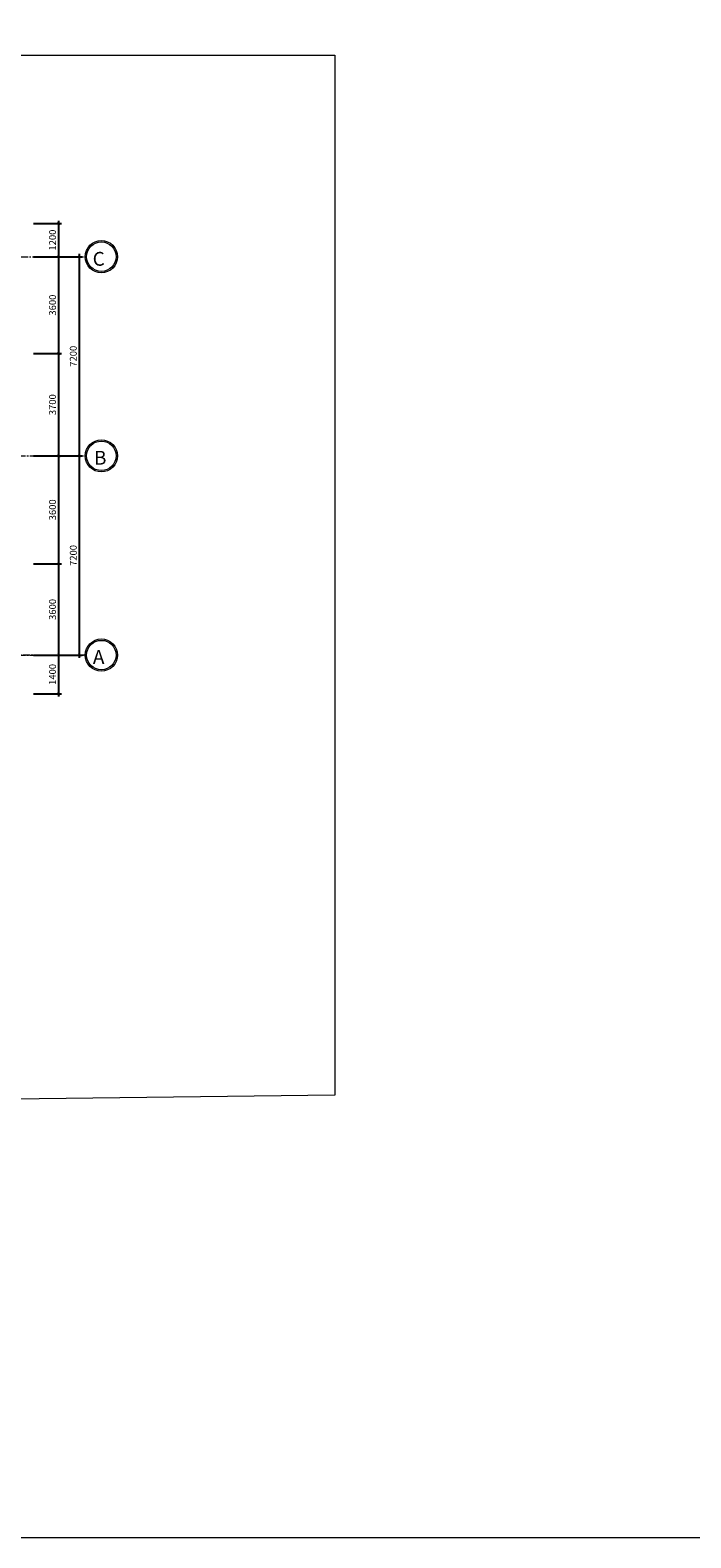
# Model space of a CAD drawing. Units: millimetres. Extents: x -53262 to 5127947, y 492477 to 1159259.
# Drawn here: x 2127261 to 2151144, y 712796 to 767292 of the extents above; entities that cross this region are included whole.
import ezdxf

# ---------------------------------------------------------------- set-up
doc = ezdxf.new("R2010")
doc.units = ezdxf.units.MM
doc.header["$MEASUREMENT"] = 0
doc.linetypes.add('CENTERX2', pattern=[4, 2.5, -0.5, 0.5, -0.5])
for name, color, linetype, lineweight in [('dim', 8, 'Continuous', 13), ('hack', 9, 'Continuous', 13), ('truc', 8, 'CENTERX2', 15)]:
    doc.layers.add(name, color=color, linetype=linetype, lineweight=lineweight)
doc.styles.add('d', font='timesbd.ttf', dxfattribs={"width": 1.001})
doc.dimstyles.new('100', dxfattribs={"dimscale": 100, "dimtxt": 2.5, "dimasz": 1, "dimexe": 1, "dimexo": 0, "dimgap": 1, "dimtad": 1, "dimdec": 0, "dimzin": 0, "dimdsep": 46, "dimtxsty": 'Standard', "dimblk": 'ARCHTICK', "dimcen": 0.09, "dimdle": 1, "dimclrd": 9, "dimclre": 9, "dimadec": 0, "dimazin": 0, "dimtfac": 1, "dimtdec": 0, "dimtix": 1, "dimtmove": 0, "dimatfit": 0, "dimfxl": 0, "dimtolj": 1, "dimtzin": 0, "dimarcsym": 0})

# ---------------------------------------------------------------- blocks, each defined once
blk = doc.blocks.new('_ArchTick')
at = {"color": 0, "linetype": 'ByBlock', "const_width": 0.15}
blk.add_lwpolyline([(-0.5, -0.5), (0.5, 0.5)], dxfattribs=at)
blk = doc.blocks.new('*D5222')
at = {"layer": 'Defpoints', "color": 0, "transparency": 16777216}
for p in [(2127377, 744704), (2128295, 744704), (2127377, 743304)]:
    blk.add_point(p, dxfattribs=at)
at = {"layer": 'hack', "color": 9, "lineweight": -2, "transparency": 16777216}
for p, q in [((2127377, 744704), (2128395, 744704)), ((2128295, 743204), (2128295, 744804)), ((2127377, 743304), (2128395, 743304))]:
    blk.add_line(p, q, dxfattribs=at)
at = {"layer": 'hack', "color": 9, "lineweight": -2, "transparency": 16777216, "xscale": 100, "yscale": 100, "zscale": 100}
for p, rotation in [((2128295, 744704), 90), ((2128295, 743304), 270)]:
    blk.add_blockref('_ArchTick', p, dxfattribs=dict(at, rotation=rotation))
at = {"layer": 'hack', "color": 0, "transparency": 16777216, "insert": (2128070, 744004), "char_height": 250, "attachment_point": 5, "rotation": 90}
blk.add_mtext('\\A1;1400', dxfattribs=at)
blk = doc.blocks.new('*D5223')
at = {"layer": 'Defpoints', "color": 0, "transparency": 16777216}
for p in [(2127377, 748004), (2128295, 748004), (2127377, 744704)]:
    blk.add_point(p, dxfattribs=at)
at = {"layer": 'hack', "color": 9, "lineweight": -2, "transparency": 16777216}
for p, q in [((2127377, 748004), (2128395, 748004)), ((2128295, 744604), (2128295, 748104)), ((2127377, 744704), (2128395, 744704))]:
    blk.add_line(p, q, dxfattribs=at)
at = {"layer": 'hack', "color": 9, "lineweight": -2, "transparency": 16777216, "xscale": 100, "yscale": 100, "zscale": 100}
for p, rotation in [((2128295, 748004), 90), ((2128295, 744704), 270)]:
    blk.add_blockref('_ArchTick', p, dxfattribs=dict(at, rotation=rotation))
at = {"layer": 'hack', "color": 0, "transparency": 16777216, "insert": (2128070, 746354), "char_height": 250, "attachment_point": 5, "rotation": 90}
blk.add_mtext('\\A1;3600', dxfattribs=at)
blk = doc.blocks.new('*D5224')
at = {"layer": 'Defpoints', "color": 0, "transparency": 16777216}
for p in [(2127377, 751904), (2128295, 751904), (2127377, 748004)]:
    blk.add_point(p, dxfattribs=at)
at = {"layer": 'hack', "color": 9, "lineweight": -2, "transparency": 16777216}
for p, q in [((2127377, 751904), (2128395, 751904)), ((2128295, 747904), (2128295, 752004)), ((2127377, 748004), (2128395, 748004))]:
    blk.add_line(p, q, dxfattribs=at)
at = {"layer": 'hack', "color": 9, "lineweight": -2, "transparency": 16777216, "xscale": 100, "yscale": 100, "zscale": 100}
for p, rotation in [((2128295, 751904), 90), ((2128295, 748004), 270)]:
    blk.add_blockref('_ArchTick', p, dxfattribs=dict(at, rotation=rotation))
at = {"layer": 'hack', "color": 0, "transparency": 16777216, "insert": (2128070, 749954), "char_height": 250, "attachment_point": 5, "rotation": 90}
blk.add_mtext('\\A1;3600', dxfattribs=at)
blk = doc.blocks.new('*D5225')
at = {"layer": 'Defpoints', "color": 0, "transparency": 16777216}
for p in [(2127377, 755604), (2128295, 755604), (2127377, 751904)]:
    blk.add_point(p, dxfattribs=at)
at = {"layer": 'hack', "color": 9, "lineweight": -2, "transparency": 16777216}
for p, q in [((2127377, 755604), (2128395, 755604)), ((2128295, 751804), (2128295, 755704)), ((2127377, 751904), (2128395, 751904))]:
    blk.add_line(p, q, dxfattribs=at)
at = {"layer": 'hack', "color": 9, "lineweight": -2, "transparency": 16777216, "xscale": 100, "yscale": 100, "zscale": 100}
for p, rotation in [((2128295, 755604), 90), ((2128295, 751904), 270)]:
    blk.add_blockref('_ArchTick', p, dxfattribs=dict(at, rotation=rotation))
at = {"layer": 'hack', "color": 0, "transparency": 16777216, "insert": (2128070, 753754), "char_height": 250, "attachment_point": 5, "rotation": 90}
blk.add_mtext('\\A1;3700', dxfattribs=at)
blk = doc.blocks.new('*D5226')
at = {"layer": 'Defpoints', "color": 0, "transparency": 16777216}
for p in [(2127377, 759104), (2128295, 759104), (2127377, 755604)]:
    blk.add_point(p, dxfattribs=at)
at = {"layer": 'hack', "color": 9, "lineweight": -2, "transparency": 16777216}
for p, q in [((2128295, 755504), (2128295, 759204)), ((2127377, 759104), (2128395, 759104)), ((2127377, 755604), (2128395, 755604))]:
    blk.add_line(p, q, dxfattribs=at)
at = {"layer": 'hack', "color": 9, "lineweight": -2, "transparency": 16777216, "xscale": 100, "yscale": 100, "zscale": 100}
for p, rotation in [((2128295, 759104), 90), ((2128295, 755604), 270)]:
    blk.add_blockref('_ArchTick', p, dxfattribs=dict(at, rotation=rotation))
at = {"layer": 'hack', "color": 0, "transparency": 16777216, "insert": (2128070, 757354), "char_height": 250, "attachment_point": 5, "rotation": 90}
blk.add_mtext('\\A1;3600', dxfattribs=at)
blk = doc.blocks.new('*D5227')
at = {"layer": 'Defpoints', "color": 0, "transparency": 16777216}
for p in [(2127377, 760304), (2128295, 760304), (2127377, 759104)]:
    blk.add_point(p, dxfattribs=at)
at = {"layer": 'hack', "color": 9, "lineweight": -2, "transparency": 16777216}
for p, q in [((2127377, 760304), (2128395, 760304)), ((2128295, 759004), (2128295, 760404)), ((2127377, 759104), (2128395, 759104))]:
    blk.add_line(p, q, dxfattribs=at)
at = {"layer": 'hack', "color": 9, "lineweight": -2, "transparency": 16777216, "xscale": 100, "yscale": 100, "zscale": 100}
for p, rotation in [((2128295, 760304), 90), ((2128295, 759104), 270)]:
    blk.add_blockref('_ArchTick', p, dxfattribs=dict(at, rotation=rotation))
at = {"layer": 'hack', "color": 0, "transparency": 16777216, "insert": (2128070, 759704), "char_height": 250, "attachment_point": 5, "rotation": 90}
blk.add_mtext('\\A1;1200', dxfattribs=at)
blk = doc.blocks.new('*D5228')
at = {"layer": 'Defpoints', "color": 0, "transparency": 16777216}
for p in [(2127377, 751904), (2129046, 751904), (2127377, 744704)]:
    blk.add_point(p, dxfattribs=at)
at = {"layer": 'hack', "color": 9, "lineweight": -2, "transparency": 16777216}
for p, q in [((2127377, 751904), (2129146, 751904)), ((2129046, 744604), (2129046, 752004)), ((2127377, 744704), (2129146, 744704))]:
    blk.add_line(p, q, dxfattribs=at)
at = {"layer": 'hack', "color": 9, "lineweight": -2, "transparency": 16777216, "xscale": 100, "yscale": 100, "zscale": 100}
for p, rotation in [((2129046, 751904), 90), ((2129046, 744704), 270)]:
    blk.add_blockref('_ArchTick', p, dxfattribs=dict(at, rotation=rotation))
at = {"layer": 'hack', "color": 0, "transparency": 16777216, "insert": (2128821, 748304), "char_height": 250, "attachment_point": 5, "rotation": 90}
blk.add_mtext('\\A1;7200', dxfattribs=at)
blk = doc.blocks.new('*D5229')
at = {"layer": 'Defpoints', "color": 0, "transparency": 16777216}
for p in [(2127377, 759104), (2129046, 759104), (2127377, 751904)]:
    blk.add_point(p, dxfattribs=at)
at = {"layer": 'hack', "color": 9, "lineweight": -2, "transparency": 16777216}
for p, q in [((2129046, 751804), (2129046, 759204)), ((2127377, 759104), (2129146, 759104)), ((2127377, 751904), (2129146, 751904))]:
    blk.add_line(p, q, dxfattribs=at)
at = {"layer": 'hack', "color": 9, "lineweight": -2, "transparency": 16777216, "xscale": 100, "yscale": 100, "zscale": 100}
for p, rotation in [((2129046, 759104), 90), ((2129046, 751904), 270)]:
    blk.add_blockref('_ArchTick', p, dxfattribs=dict(at, rotation=rotation))
at = {"layer": 'hack', "color": 0, "transparency": 16777216, "insert": (2128821, 755504), "char_height": 250, "attachment_point": 5, "rotation": 90}
blk.add_mtext('\\A1;7200', dxfattribs=at)

msp = doc.modelspace()

# ---------------------------------------------------------------- linework, layer by layer
at = {"layer": 'dim'}
for centre, radius in [((2129836.1043, 759103.8957), 582.5), ((2129836.1043, 759103.8957), 532.5), ((2129836.1043, 751903.8957), 582.5), ((2129836.1043, 751903.8957), 532.5), ((2129836.1043, 744703.8957), 582.5), ((2129836.1043, 744703.8957), 532.5)]:
    msp.add_circle(centre, radius, dxfattribs=at)
at = {"layer": 'hack'}
for points in [[(2014553.5, 860449), (2275695, 860449), (2275695, 712795.5), (2014553.5, 712795.5)], [(2081924, 766393.5), (2138279.5, 766393.5), (2138279.5, 728801.6614), (2081924, 728096.3446)]]:
    msp.add_lwpolyline(points, close=True, dxfattribs=at)
at = {"layer": 'truc', "ltscale": 100}
for points in [[(2086540.1043, 759103.8957), (2129253.6043, 759103.8957)], [(2098445.3957, 751903.8957), (2129253.6043, 751903.8957)], [(2098445.3957, 744703.8957), (2129253.6043, 744703.8957)], [(2129253.6043, 744703.8957), (2108622.6043, 744703.8957)]]:
    msp.add_lwpolyline(points, dxfattribs=at)

# ---------------------------------------------------------------- texts
at = {"layer": 'dim', "style": 'd'}
for s, p in [('C', (2129521.3124, 758775.8957)), ('B', (2129570.0841, 751586.0113)), ('A', (2129529.9829, 744386.0113))]:
    msp.add_text(s, height=500, dxfattribs=at).set_placement(p)

# ---------------------------------------------------------------- dimensions: what is measured, and where the dimension line sits
at = {"layer": 'hack'}
for base, p1, p2, override, picture, middle in [((2128294.6043, 760303.8957), (2127376.6043, 759103.8957), (2127376.6043, 760303.8957), {"dimtmove": 1, "dimfxl": 0}, '*D5227', (2128069.6043, 759703.8957)), ((2129045.6043, 759103.8957), (2127376.6043, 751903.8957), (2127376.6043, 759103.8957), {"dimtmove": 1, "dimfxl": 0}, '*D5229', (2128820.6043, 755503.8957)), ((2128294.6043, 755603.8119), (2127376.6043, 751903.8957), (2127376.6043, 755603.8119), {"dimtmove": 1, "dimfxl": 0}, '*D5225', (2128069.6043, 753753.8538)), ((2129045.6043, 751903.8957), (2127376.6043, 744703.8957), (2127376.6043, 751903.8957), {"dimfxl": 0}, '*D5228', (2128820.6043, 748303.8957)), ((2128294.6043, 744703.8957), (2127376.6043, 743303.8957), (2127376.6043, 744703.8957), {"dimtmove": 1, "dimfxl": 0}, '*D5222', (2128069.6043, 744003.8957))]:
    dim = msp.add_linear_dim(base=base, p1=p1, p2=p2, angle=90, dimstyle='100', override=override, dxfattribs=at)
    dim.commit()
    dim.dimension.update_dxf_attribs({"geometry": picture, "text_midpoint": middle})
for base, p1, p2, picture, middle in [((2128294.6043, 759103.8957), (2127376.6043, 755603.8119), (2127376.6043, 759103.8957), '*D5226', (2128069.6043, 757353.8538)), ((2128294.6043, 751903.8957), (2127376.6043, 748003.9795), (2127376.6043, 751903.8957), '*D5224', (2128069.6043, 749953.9376)), ((2128294.6043, 748003.9795), (2127376.6043, 744703.8957), (2127376.6043, 748003.9795), '*D5223', (2128069.6043, 746353.9376))]:
    dim = msp.add_linear_dim(base=base, p1=p1, p2=p2, angle=90, text='3600', dimstyle='100', override={"dimtmove": 1, "dimfxl": 0}, dxfattribs=at)
    dim.commit()
    dim.dimension.update_dxf_attribs({"geometry": picture, "text_midpoint": middle})

doc.saveas('drawing.dxf')
